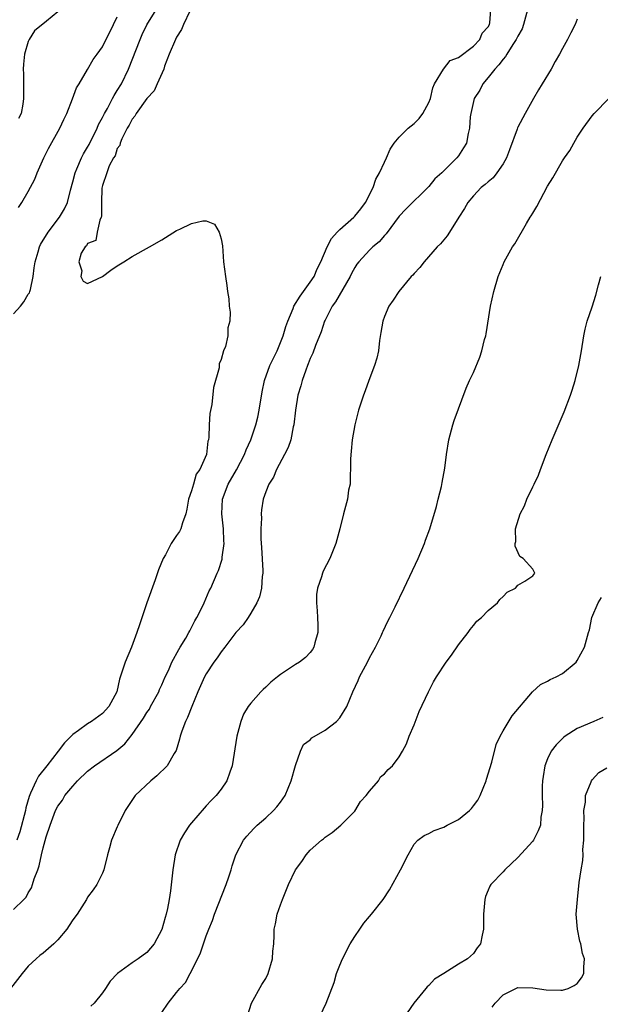
# Model space of a CAD drawing. Units: inches. Extents: x 2580000 to 2583000, y 1503000 to 1506000.
# Drawn here: x 2580234 to 2580312, y 1504383 to 1504516 of the extents above; entities that cross this region are included whole.
import ezdxf

# ---------------------------------------------------------------- set-up
doc = ezdxf.new("R2010")
doc.units = ezdxf.units.IN
doc.header["$MEASUREMENT"] = 0
doc.layers.add('LD25801503_2ft', color=80, linetype='Continuous')

msp = doc.modelspace()

# ---------------------------------------------------------------- linework, layer by layer
at = {"layer": 'LD25801503_2ft'}
for points, elevation in [([(2580302.3, 1504517), (2580301.75, 1504515), (2580301.56, 1504514.44), (2580301, 1504513.45), (2580300.79, 1504513), (2580300.32, 1504512.32), (2580299.49, 1504511), (2580299.32, 1504510.68), (2580299, 1504510.34), (2580298.45, 1504509.55), (2580297.89, 1504509), (2580297, 1504507.84), (2580296.29, 1504507), (2580295.87, 1504506.13), (2580295.12, 1504505), (2580294.64, 1504503), (2580294.56, 1504502.56), (2580294.47, 1504501), (2580294.29, 1504500.29), (2580294.07, 1504499), (2580293.65, 1504498.35), (2580293, 1504497.3), (2580292.78, 1504497), (2580290.75, 1504495), (2580289.81, 1504494.19), (2580289, 1504493.15), (2580285.9, 1504490.1), (2580285, 1504489.16), (2580283.23, 1504486.77), (2580283, 1504486.54), (2580282.29, 1504485.71), (2580281.45, 1504485), (2580281, 1504484.58), (2580279.55, 1504483), (2580279.31, 1504482.69), (2580279, 1504482.22), (2580278.57, 1504481.43), (2580278.37, 1504481), (2580276.4, 1504477.6), (2580275.96, 1504477), (2580275, 1504475.14), (2580274.93, 1504475), (2580274.46, 1504473.54), (2580273.71, 1504471.71), (2580273.34, 1504470.66), (2580273, 1504469.96), (2580272.75, 1504469.25), (2580272.63, 1504469), (2580272.4, 1504468.4), (2580271.91, 1504467), (2580271.72, 1504466.28), (2580271.34, 1504465), (2580271.01, 1504463), (2580270.8, 1504461), (2580270.72, 1504460.72), (2580270.37, 1504459), (2580270.04, 1504457.96), (2580269.54, 1504457), (2580268.47, 1504455), (2580268.06, 1504453.94), (2580267.41, 1504453), (2580267, 1504451.97), (2580266.66, 1504451), (2580266.45, 1504449.55), (2580266.39, 1504449), (2580266.43, 1504448.43), (2580266.36, 1504447), (2580266.35, 1504445.65), (2580266.45, 1504444.45), (2580266.62, 1504441.38), (2580266.62, 1504441), (2580266.55, 1504440.55), (2580266.45, 1504439), (2580266.19, 1504437.81), (2580265.83, 1504437), (2580265, 1504435.59), (2580264.62, 1504435), (2580263.96, 1504434.04), (2580263, 1504433.01), (2580261.49, 1504431), (2580261, 1504430.41), (2580260.44, 1504429.56), (2580260.03, 1504429), (2580259, 1504427.43), (2580258.76, 1504427), (2580257.87, 1504425), (2580257.03, 1504423.03), (2580256.47, 1504421.53), (2580256.18, 1504421), (2580255.68, 1504419.68), (2580255.48, 1504419), (2580255.4, 1504418.6), (2580254.92, 1504417.08), (2580254.68, 1504416.68), (2580253.71, 1504415), (2580252.35, 1504413.65), (2580251.52, 1504413), (2580249.4, 1504411), (2580248.04, 1504409), (2580247.05, 1504406.95), (2580247, 1504406.79), (2580246.23, 1504405), (2580245.95, 1504403.95), (2580245.67, 1504403), (2580245.19, 1504401), (2580245, 1504400.55), (2580244.23, 1504399), (2580243.73, 1504398.27), (2580243, 1504397.29), (2580242.85, 1504397), (2580241.57, 1504395), (2580241, 1504394.26), (2580240.53, 1504393.47), (2580240.21, 1504393), (2580239, 1504391.54), (2580238.46, 1504391), (2580237, 1504389.75), (2580236.57, 1504389.43), (2580236.08, 1504389), (2580235, 1504387.98), (2580234.16, 1504387), (2580232.62, 1504385)], 8258), ([(2580233, 1504476), (2580233.96, 1504477), (2580234.41, 1504477.59), (2580235, 1504478.61), (2580235.17, 1504478.83), (2580235.23, 1504479), (2580235.28, 1504479.28), (2580235.68, 1504481), (2580235.8, 1504482.2), (2580235.91, 1504483), (2580236.34, 1504484.34), (2580236.51, 1504485), (2580236.65, 1504485.35), (2580237.68, 1504487), (2580239.21, 1504489), (2580239.87, 1504490.13), (2580240.28, 1504491), (2580240.68, 1504492.68), (2580241, 1504493.78), (2580241.3, 1504495), (2580241.55, 1504495.55), (2580242.17, 1504497), (2580242.44, 1504497.56), (2580243, 1504498.45), (2580243.19, 1504498.81), (2580244.27, 1504501), (2580244.48, 1504501.52), (2580245, 1504502.44), (2580245.28, 1504503), (2580245.66, 1504503.66), (2580246.37, 1504505), (2580246.57, 1504505.43), (2580247, 1504506.08), (2580247.55, 1504507), (2580248.52, 1504509), (2580250.07, 1504513), (2580250.35, 1504513.65), (2580251, 1504514.95), (2580252.25, 1504517)], 8264), ([(2580233, 1504395.64), (2580234.38, 1504397), (2580234.71, 1504397.29), (2580235, 1504397.9), (2580235.44, 1504398.56), (2580235.58, 1504399), (2580235.79, 1504399.79), (2580236.29, 1504401), (2580236.48, 1504401.52), (2580236.78, 1504403), (2580237, 1504403.97), (2580237.42, 1504405.42), (2580237.94, 1504407), (2580238.49, 1504408.49), (2580238.69, 1504409), (2580239, 1504409.58), (2580239.6, 1504410.4), (2580239.94, 1504411), (2580241, 1504412.29), (2580241.63, 1504413), (2580243, 1504414.29), (2580243.93, 1504415), (2580246.92, 1504417.08), (2580248.01, 1504417.99), (2580249, 1504419.23), (2580250.54, 1504421.46), (2580251, 1504422.22), (2580251.32, 1504422.68), (2580251.49, 1504423), (2580252.58, 1504425), (2580252.7, 1504425.3), (2580253, 1504425.93), (2580253.47, 1504427), (2580253.89, 1504427.89), (2580254.37, 1504429), (2580255.29, 1504430.71), (2580255.48, 1504431), (2580256.22, 1504432.22), (2580256.65, 1504433), (2580256.76, 1504433.24), (2580257, 1504433.66), (2580257.44, 1504434.56), (2580257.74, 1504435), (2580258.49, 1504436.49), (2580258.72, 1504437), (2580259.39, 1504438.61), (2580259.6, 1504439), (2580260.45, 1504441), (2580260.62, 1504441.38), (2580261.13, 1504442.87), (2580261.15, 1504443.15), (2580261.41, 1504445), (2580261.37, 1504445.37), (2580261.33, 1504447), (2580261.09, 1504449), (2580261.17, 1504451), (2580261.95, 1504453), (2580263.05, 1504454.95), (2580264.15, 1504457), (2580264.37, 1504457.63), (2580265, 1504459), (2580265.68, 1504461), (2580265.94, 1504462.06), (2580266.14, 1504463), (2580266.53, 1504465.47), (2580266.82, 1504467), (2580267.56, 1504469), (2580268.53, 1504471), (2580269, 1504472.09), (2580269.36, 1504473), (2580269.73, 1504474.27), (2580269.98, 1504475), (2580270.69, 1504476.69), (2580270.8, 1504477), (2580271.64, 1504478.36), (2580272.12, 1504479), (2580273, 1504480.23), (2580273.52, 1504481), (2580273.96, 1504482.04), (2580274.42, 1504483), (2580275.27, 1504485), (2580275.87, 1504486.13), (2580276.65, 1504487), (2580277, 1504487.36), (2580278.87, 1504489), (2580279, 1504489.13), (2580279.84, 1504490.16), (2580280.47, 1504491), (2580281.48, 1504493), (2580281.85, 1504494.15), (2580282.34, 1504495), (2580283, 1504496.45), (2580283.28, 1504497), (2580283.79, 1504498.21), (2580284.33, 1504499), (2580285, 1504499.81), (2580286.2, 1504501), (2580287, 1504501.66), (2580287.67, 1504502.33), (2580288.18, 1504503), (2580289, 1504504.5), (2580289.2, 1504505), (2580289.53, 1504506.47), (2580289.78, 1504507), (2580290.99, 1504509), (2580291.86, 1504510.14), (2580293, 1504510.53), (2580295, 1504512.09), (2580295.86, 1504513), (2580296.18, 1504513.82), (2580297, 1504514.69), (2580297.16, 1504515), (2580297.21, 1504515.21), (2580297.35, 1504517)], 8260), ([(2580256.79, 1504516.79), (2580255.92, 1504515), (2580255.67, 1504514.33), (2580255, 1504513.28), (2580254.85, 1504513), (2580254, 1504511), (2580253.38, 1504509.37), (2580253.25, 1504509), (2580252.39, 1504507), (2580251.95, 1504506.05), (2580251, 1504505.03), (2580249.54, 1504503), (2580249.38, 1504502.62), (2580249, 1504502.25), (2580248.59, 1504501.41), (2580248.32, 1504501), (2580247.6, 1504499.6), (2580247.37, 1504499), (2580247.33, 1504498.67), (2580247, 1504498.26), (2580246.69, 1504497.31), (2580246.49, 1504497), (2580245.92, 1504495.92), (2580245.59, 1504495), (2580245, 1504493.28), (2580244.93, 1504492.93), (2580244.89, 1504491), (2580244.88, 1504489.12), (2580244.84, 1504489), (2580244.63, 1504488.63), (2580244.27, 1504487), (2580244.11, 1504485.89), (2580243, 1504485.46), (2580242.85, 1504485.15), (2580242.65, 1504485), (2580242.15, 1504484.15), (2580241.8, 1504483), (2580242.21, 1504481.79), (2580242.1, 1504481), (2580242.39, 1504480.39), (2580243, 1504480.07), (2580245, 1504481), (2580246.12, 1504481.88), (2580247, 1504482.46), (2580247.9, 1504483), (2580249, 1504483.72), (2580251.32, 1504485), (2580253, 1504485.98), (2580255, 1504487.2), (2580255.42, 1504487.42), (2580257, 1504488.14), (2580258.53, 1504488.53), (2580259, 1504488.51), (2580260.09, 1504488.09), (2580260.74, 1504487), (2580261, 1504486.08), (2580261.16, 1504485.16), (2580261.32, 1504483), (2580261.58, 1504481), (2580261.78, 1504479.78), (2580261.87, 1504479), (2580262.02, 1504478.02), (2580262.1, 1504477), (2580262.2, 1504476.2), (2580262.19, 1504475), (2580261.9, 1504474.1), (2580261.89, 1504473), (2580261.58, 1504471.58), (2580261.3, 1504471), (2580261, 1504469.83), (2580260.75, 1504469.25), (2580260.71, 1504468.71), (2580259.97, 1504466.03), (2580259.74, 1504463.74), (2580259.46, 1504462.54), (2580259.38, 1504461), (2580259.34, 1504459.34), (2580259.28, 1504459), (2580259.21, 1504458.79), (2580259.02, 1504457), (2580258.12, 1504455), (2580257.65, 1504454.35), (2580257.25, 1504453), (2580257, 1504452.1), (2580256.61, 1504451), (2580256.36, 1504449.64), (2580256.23, 1504449), (2580255.78, 1504447.78), (2580255.56, 1504447), (2580255.37, 1504446.63), (2580255, 1504446.06), (2580254.26, 1504445), (2580253.48, 1504443.48), (2580253.2, 1504443), (2580252.56, 1504441.44), (2580252.12, 1504440.12), (2580251, 1504436.98), (2580249.98, 1504434.02), (2580249.65, 1504433), (2580248.9, 1504431), (2580248.05, 1504429), (2580247.63, 1504427.63), (2580247.3, 1504426.7), (2580246.93, 1504425), (2580245.86, 1504423), (2580245, 1504422.09), (2580243.5, 1504421), (2580243, 1504420.66), (2580241.78, 1504419.78), (2580241, 1504419.25), (2580239.88, 1504418.12), (2580239.05, 1504417), (2580237.52, 1504415), (2580236.39, 1504413.61), (2580236.07, 1504413), (2580235.32, 1504411.32), (2580235.11, 1504410.89), (2580234.67, 1504409.33), (2580234.63, 1504409), (2580233.88, 1504406.12), (2580233.45, 1504405)], 8262), ([(2580239, 1504516.7), (2580237.45, 1504515.45), (2580235.83, 1504514.17), (2580235.11, 1504513), (2580235, 1504512.73), (2580234.5, 1504511), (2580234.35, 1504509.65), (2580234.33, 1504509), (2580234.35, 1504508.35), (2580234.34, 1504507), (2580234.37, 1504505), (2580234.25, 1504504.25), (2580234.02, 1504503), (2580233.68, 1504502.32)], 8268), ([(2580233.7, 1504490.3), (2580234.15, 1504491), (2580235, 1504492.48), (2580235.87, 1504494.13), (2580236.21, 1504495), (2580237.08, 1504497), (2580237.73, 1504498.27), (2580239.25, 1504501), (2580239.79, 1504502.21), (2580240.21, 1504503), (2580240.98, 1504504.98), (2580241.52, 1504506.48), (2580241.85, 1504507), (2580243, 1504508.94), (2580243.74, 1504510.26), (2580244.27, 1504511), (2580245, 1504511.99), (2580246.48, 1504515), (2580247, 1504516.02)], 8266), ([(2580309, 1504515.7), (2580308.71, 1504515), (2580308.14, 1504513.86), (2580307.69, 1504513), (2580307, 1504511.78), (2580306.6, 1504511), (2580306.01, 1504509.99), (2580305.47, 1504509), (2580304.29, 1504507), (2580303.79, 1504506.21), (2580303.11, 1504505), (2580301.96, 1504503), (2580301, 1504501.16), (2580300.95, 1504501.05), (2580300.9, 1504500.9), (2580299.89, 1504498.11), (2580299.45, 1504497), (2580299, 1504496.2), (2580298.17, 1504495), (2580297.67, 1504494.33), (2580297, 1504493.8), (2580296.59, 1504493.41), (2580296.04, 1504493), (2580295, 1504491.91), (2580294.26, 1504491), (2580293.82, 1504490.18), (2580293.04, 1504489), (2580291.76, 1504487), (2580291.48, 1504486.52), (2580291, 1504485.97), (2580290.58, 1504485.42), (2580290.12, 1504485), (2580288.35, 1504483), (2580287.79, 1504482.21), (2580287, 1504481.41), (2580286.82, 1504481.18), (2580286.63, 1504481), (2580284.95, 1504479), (2580284.2, 1504477.8), (2580283.61, 1504477), (2580283, 1504475.62), (2580282.79, 1504475), (2580282.53, 1504473.47), (2580282.36, 1504472.36), (2580282.19, 1504471), (2580281.99, 1504470.01), (2580281.69, 1504469), (2580280.92, 1504467), (2580280.41, 1504465.59), (2580280.17, 1504465), (2580279.53, 1504463), (2580279, 1504461), (2580278.66, 1504459), (2580278.54, 1504457.46), (2580278.43, 1504456.43), (2580278.45, 1504455), (2580278.37, 1504454.37), (2580278.37, 1504453), (2580278.18, 1504452.18), (2580278.02, 1504451), (2580277.48, 1504449), (2580276.98, 1504447), (2580276.46, 1504445), (2580275.65, 1504443), (2580274.75, 1504441.25), (2580274.65, 1504441), (2580274.51, 1504440.51), (2580273.98, 1504439), (2580273.87, 1504438.13), (2580273.84, 1504437), (2580273.94, 1504435.94), (2580273.99, 1504435), (2580274.03, 1504433.97), (2580274.01, 1504433), (2580273.62, 1504431.62), (2580273.51, 1504431), (2580273.31, 1504430.69), (2580273, 1504430.3), (2580272.38, 1504429.62), (2580271.55, 1504429), (2580271, 1504428.68), (2580269, 1504427.33), (2580268.61, 1504427), (2580267.71, 1504426.29), (2580267, 1504425.62), (2580266.67, 1504425.33), (2580266.36, 1504425), (2580265, 1504423.46), (2580264.65, 1504423), (2580264.02, 1504421.98), (2580263.63, 1504421), (2580263.1, 1504419), (2580262.48, 1504415), (2580262.15, 1504414.15), (2580261.77, 1504413), (2580261, 1504411.88), (2580260.32, 1504411), (2580259.66, 1504410.34), (2580259, 1504409.6), (2580258.7, 1504409.3), (2580257, 1504407.32), (2580256.74, 1504407), (2580256.04, 1504405.96), (2580255.47, 1504405), (2580254.78, 1504403), (2580254.47, 1504401), (2580254.15, 1504398.15), (2580253.98, 1504397), (2580253.76, 1504395.76), (2580253.58, 1504395), (2580253.43, 1504394.57), (2580253, 1504392.94), (2580251.95, 1504391), (2580251, 1504389.85), (2580249.81, 1504389), (2580249, 1504388.46), (2580247.01, 1504386.99), (2580246.02, 1504385.98), (2580245.42, 1504385), (2580245, 1504384.38), (2580243.89, 1504383), (2580243.42, 1504382.58)], 8256), ([(2580253, 1504381.75), (2580253.87, 1504383), (2580255, 1504384.43), (2580255.41, 1504385), (2580256.2, 1504385.8), (2580256.82, 1504387), (2580257, 1504387.31), (2580258.22, 1504389.78), (2580258.6, 1504391), (2580259, 1504392.08), (2580259.35, 1504393), (2580259.83, 1504394.17), (2580260.11, 1504395), (2580261.68, 1504399), (2580262.04, 1504400.04), (2580262.34, 1504401), (2580262.47, 1504401.53), (2580262.99, 1504403), (2580264.01, 1504405), (2580264.45, 1504405.55), (2580265.42, 1504406.58), (2580265.85, 1504407), (2580267, 1504407.98), (2580268.07, 1504409), (2580268.5, 1504409.5), (2580269, 1504410.13), (2580269.61, 1504411), (2580270.42, 1504413), (2580271, 1504415.05), (2580271.7, 1504417), (2580272.12, 1504417.88), (2580273, 1504418.5), (2580273.23, 1504418.77), (2580275, 1504419.84), (2580276.53, 1504421), (2580277, 1504421.51), (2580277.94, 1504423), (2580278.76, 1504425), (2580279.47, 1504426.53), (2580279.66, 1504427), (2580280.72, 1504429), (2580281, 1504429.58), (2580281.79, 1504431), (2580282.56, 1504432.56), (2580282.76, 1504433), (2580282.82, 1504433.18), (2580283.47, 1504434.53), (2580283.73, 1504435), (2580284.44, 1504436.44), (2580285.67, 1504439), (2580287.55, 1504443), (2580288.4, 1504445), (2580288.54, 1504445.46), (2580289.11, 1504447), (2580290.01, 1504450.01), (2580290.25, 1504451), (2580290.69, 1504452.69), (2580290.77, 1504453.23), (2580291.15, 1504455.15), (2580291.39, 1504457), (2580291.68, 1504459), (2580292.22, 1504461), (2580292.41, 1504461.59), (2580294.05, 1504465.95), (2580294.49, 1504467), (2580295, 1504468.07), (2580295.88, 1504470.12), (2580296.16, 1504471), (2580296.52, 1504472.52), (2580296.66, 1504473), (2580296.73, 1504473.27), (2580297.33, 1504477), (2580297.76, 1504479), (2580298.36, 1504481), (2580299, 1504482.63), (2580299.16, 1504483), (2580300.28, 1504485), (2580300.57, 1504485.43), (2580302.16, 1504488.16), (2580302.67, 1504489), (2580302.81, 1504489.19), (2580303, 1504489.54), (2580303.56, 1504490.44), (2580305, 1504493.22), (2580305.69, 1504494.31), (2580307, 1504496.6), (2580307.27, 1504497), (2580308, 1504498), (2580308.53, 1504499), (2580309, 1504499.79), (2580309.8, 1504501), (2580311, 1504502.7), (2580311.27, 1504503), (2580313.27, 1504505)], 8254), ([(2580264.59, 1504381.41), (2580265.09, 1504383), (2580266.49, 1504385.51), (2580267, 1504386.32), (2580267.34, 1504387), (2580267.93, 1504389), (2580267.97, 1504390.03), (2580268.08, 1504391), (2580268.13, 1504392.13), (2580268.14, 1504393), (2580268.31, 1504393.69), (2580268.56, 1504395), (2580269, 1504396.29), (2580269.26, 1504397), (2580269.43, 1504397.43), (2580270.09, 1504399), (2580271, 1504400.97), (2580271.88, 1504402.13), (2580272.45, 1504403), (2580273, 1504403.63), (2580274.53, 1504405), (2580274.81, 1504405.19), (2580275, 1504405.38), (2580275.96, 1504406.04), (2580277.13, 1504407), (2580279, 1504408.91), (2580279.8, 1504410.2), (2580280.56, 1504411), (2580281, 1504411.6), (2580282.2, 1504413), (2580282.49, 1504413.51), (2580283, 1504413.93), (2580283.5, 1504414.5), (2580284.1, 1504415), (2580285, 1504416.21), (2580285.46, 1504417), (2580286, 1504418), (2580286.36, 1504419), (2580287, 1504420.54), (2580287.67, 1504422.33), (2580288.93, 1504425), (2580289.64, 1504426.36), (2580290.01, 1504427), (2580291.34, 1504429), (2580292.05, 1504429.95), (2580293, 1504431.32), (2580294.28, 1504433), (2580294.57, 1504433.42), (2580295, 1504433.96), (2580295.47, 1504434.53), (2580296.1, 1504435), (2580297, 1504435.95), (2580298.24, 1504437), (2580298.57, 1504437.43), (2580299, 1504437.85), (2580299.55, 1504438.45), (2580300.68, 1504439), (2580301, 1504439.4), (2580301.92, 1504439.92), (2580303, 1504440.64), (2580303.27, 1504441), (2580303, 1504441.54), (2580301.7, 1504443), (2580301.26, 1504443.26), (2580300.64, 1504444.64), (2580300.65, 1504445), (2580300.74, 1504445.26), (2580300.69, 1504447), (2580301.29, 1504449), (2580301.9, 1504450.1), (2580302.22, 1504451), (2580303, 1504452.64), (2580303.19, 1504453), (2580303.78, 1504454.22), (2580304.04, 1504455), (2580304.8, 1504457), (2580305.63, 1504459), (2580307.25, 1504462.75), (2580308.1, 1504465), (2580308.31, 1504465.69), (2580308.73, 1504467), (2580309.22, 1504469), (2580309.58, 1504471), (2580309.88, 1504473), (2580310.07, 1504473.93), (2580310.32, 1504475), (2580311, 1504476.93), (2580311.49, 1504478.51), (2580311.88, 1504479.88), (2580312.16, 1504481)], 8252), ([(2580273.49, 1504379.49), (2580275.17, 1504383), (2580276.22, 1504385.78), (2580276.53, 1504387), (2580277, 1504388.12), (2580277.34, 1504389), (2580278.41, 1504391), (2580279, 1504392.01), (2580279.71, 1504393), (2580280.22, 1504393.78), (2580281, 1504394.71), (2580281.27, 1504395), (2580282.85, 1504397), (2580283.69, 1504398.31), (2580285.16, 1504401), (2580286.21, 1504403), (2580287, 1504404.43), (2580287.53, 1504405), (2580288.36, 1504405.64), (2580289, 1504405.89), (2580289.71, 1504406.29), (2580291, 1504406.73), (2580291.46, 1504407), (2580293, 1504407.77), (2580294.47, 1504409), (2580294.74, 1504409.26), (2580295, 1504409.63), (2580295.61, 1504410.39), (2580295.91, 1504411), (2580296.74, 1504413), (2580296.79, 1504413.21), (2580297.49, 1504415.49), (2580298.09, 1504417.91), (2580298.61, 1504419), (2580299, 1504419.74), (2580300.22, 1504421.78), (2580302.99, 1504425.01), (2580304.03, 1504425.97), (2580305, 1504426.42), (2580305.34, 1504426.66), (2580306.14, 1504427), (2580307, 1504427.48), (2580308.84, 1504429), (2580309, 1504429.21), (2580309.96, 1504431), (2580310.51, 1504433), (2580310.64, 1504433.36), (2580310.95, 1504435), (2580311.83, 1504437), (2580312.28, 1504437.72)], 8250), ([(2580312.46, 1504421.54), (2580311.24, 1504421), (2580309, 1504420.05), (2580307.36, 1504419), (2580307.15, 1504418.85), (2580307, 1504418.72), (2580306.14, 1504417.85), (2580305.48, 1504417), (2580305, 1504415.95), (2580304.62, 1504415), (2580304.41, 1504413.59), (2580304.34, 1504413), (2580304.29, 1504412.29), (2580304.27, 1504411), (2580304.33, 1504409.67), (2580304.27, 1504409), (2580304.1, 1504408.1), (2580304.03, 1504407), (2580303.75, 1504406.25), (2580303.1, 1504405), (2580303, 1504404.87), (2580301, 1504402.63), (2580299.25, 1504401), (2580299, 1504400.72), (2580297.34, 1504399), (2580297.21, 1504398.79), (2580297, 1504398.24), (2580296.62, 1504397.38), (2580296.53, 1504397), (2580296.51, 1504396.51), (2580296.36, 1504395), (2580296.36, 1504393.64), (2580296.35, 1504393), (2580296.17, 1504392.17), (2580295.95, 1504391), (2580295.52, 1504390.48), (2580295, 1504389.69), (2580294.2, 1504389), (2580293, 1504388.27), (2580291, 1504387.02), (2580289.78, 1504386.22), (2580289, 1504385.41), (2580288.78, 1504385.22), (2580288.58, 1504385), (2580286.96, 1504383), (2580285.6, 1504381)], 8248), ([(2580297.55, 1504382.45), (2580297.92, 1504383), (2580299, 1504384.12), (2580300.72, 1504385), (2580301, 1504385.12), (2580303, 1504385.07), (2580304.79, 1504384.79), (2580306.77, 1504384.77), (2580307, 1504384.78), (2580307.76, 1504385), (2580308.6, 1504385.4), (2580309, 1504385.67), (2580309.58, 1504386.42), (2580309.89, 1504387), (2580309.87, 1504387.87), (2580309.96, 1504389), (2580309.71, 1504389.71), (2580309.47, 1504391), (2580309.36, 1504391.36), (2580309.04, 1504393), (2580308.86, 1504395), (2580309.02, 1504397), (2580309.26, 1504399.26), (2580309.51, 1504401), (2580309.76, 1504402.24), (2580309.78, 1504403), (2580309.75, 1504403.75), (2580309.89, 1504405), (2580309.87, 1504405.87), (2580309.87, 1504407), (2580309.93, 1504407.93), (2580309.88, 1504409), (2580310.1, 1504410.1), (2580310.13, 1504411), (2580310.88, 1504412.88), (2580310.91, 1504413), (2580311, 1504413.12), (2580311.9, 1504414.1), (2580313, 1504414.74)], 8246)]:
    msp.add_lwpolyline(points, dxfattribs=dict(at, elevation=elevation))

doc.saveas('drawing.dxf')
